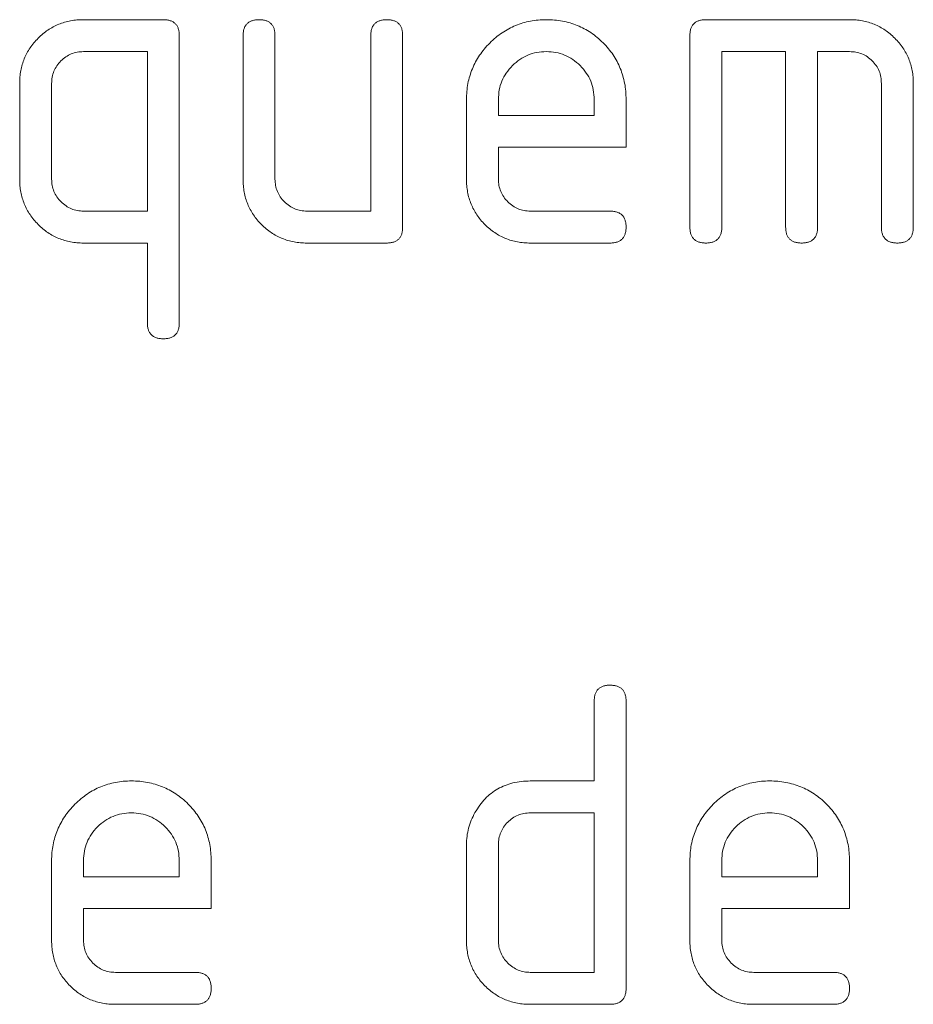
# Model space of a CAD drawing. Units: millimetres. Extents: x 0 to 482, y 0 to 256.
# Drawn here: x 46 to 49, y 14 to 17 of the extents above; entities that cross this region are included whole.
import ezdxf

# ---------------------------------------------------------------- set-up
doc = ezdxf.new("R2010")
doc.units = ezdxf.units.MM
doc.layers.add('Visible', color=7, linetype='Continuous', lineweight=15)

msp = doc.modelspace()

# ---------------------------------------------------------------- linework, layer by layer
at = {"layer": 'Visible'}
for p, q in [((46.6541, 16.6532), (46.9041, 16.6532)), ((48.6041, 16.6532), (49.0541, 16.6532)), ((46.9541, 16.6032), (46.9541, 15.7032)), ((47.1541, 16.1532), (47.1541, 16.6032)), ((47.2541, 16.6032), (47.2541, 16.1532)), ((47.5541, 16.0532), (47.5541, 16.6032)), ((47.6541, 16.6032), (47.6541, 16.0032)), ((48.5541, 16.0032), (48.5541, 16.6032)), ((46.6541, 16.5532), (46.8541, 16.5532)), ((46.8541, 16.5532), (46.8541, 16.0532)), ((48.8541, 16.5532), (48.6541, 16.5532)), ((48.6541, 16.5532), (48.6541, 16.0032)), ((48.8541, 16.0032), (48.8541, 16.5532)), ((49.0541, 16.5532), (48.9541, 16.5532)), ((48.9541, 16.5532), (48.9541, 16.0032)), ((46.4541, 16.1532), (46.4541, 16.4532)), ((46.5541, 16.1532), (46.5541, 16.4532)), ((49.1541, 16.0032), (49.1541, 16.4532)), ((49.2541, 16.4532), (49.2541, 16.0032)), ((47.8541, 16.1532), (47.8541, 16.4032)), ((47.9541, 16.4032), (47.9541, 16.3532)), ((48.2541, 16.3532), (48.2541, 16.4032)), ((48.3541, 16.4032), (48.3541, 16.2532)), ((47.9541, 16.3532), (48.2541, 16.3532)), ((48.3541, 16.2532), (47.9541, 16.2532)), ((47.9541, 16.2532), (47.9541, 16.1532)), ((46.8541, 16.0532), (46.6541, 16.0532)), ((47.3541, 16.0532), (47.5541, 16.0532)), ((48.0541, 16.0532), (48.3041, 16.0532)), ((46.8541, 15.9532), (46.6541, 15.9532)), ((46.8541, 15.7032), (46.8541, 15.9532)), ((47.6041, 15.9532), (47.3541, 15.9532)), ((48.3041, 15.9532), (48.0541, 15.9532)), ((48.2541, 14.2675), (48.2541, 14.5175)), ((48.3541, 14.5175), (48.3541, 13.6175)), ((48.0541, 14.2675), (48.2541, 14.2675)), ((48.0541, 14.1675), (48.2541, 14.1675)), ((48.2541, 14.1675), (48.2541, 13.6675)), ((47.8541, 13.7675), (47.8541, 14.0675)), ((47.9541, 13.7675), (47.9541, 14.0675)), ((46.5541, 13.7675), (46.5541, 14.0175)), ((46.6541, 14.0175), (46.6541, 13.9675)), ((46.9541, 13.9675), (46.9541, 14.0175)), ((47.0541, 14.0175), (47.0541, 13.8675)), ((48.5541, 13.7675), (48.5541, 14.0175)), ((48.6541, 14.0175), (48.6541, 13.9675)), ((48.9541, 13.9675), (48.9541, 14.0175)), ((49.0541, 14.0175), (49.0541, 13.8675)), ((46.6541, 13.9675), (46.9541, 13.9675)), ((48.6541, 13.9675), (48.9541, 13.9675)), ((47.0541, 13.8675), (46.6541, 13.8675)), ((46.6541, 13.8675), (46.6541, 13.7675)), ((49.0541, 13.8675), (48.6541, 13.8675)), ((48.6541, 13.8675), (48.6541, 13.7675)), ((46.7541, 13.6675), (47.0041, 13.6675)), ((48.2541, 13.6675), (48.0541, 13.6675)), ((48.7541, 13.6675), (49.0041, 13.6675)), ((47.0041, 13.5675), (46.7541, 13.5675)), ((48.3041, 13.5675), (48.0541, 13.5675)), ((49.0041, 13.5675), (48.7541, 13.5675))]:
    msp.add_line(p, q, dxfattribs=at)
for points, knots in [([(46.4541, 16.4532), (46.4543, 16.4601), (46.4546, 16.4736), (46.4574, 16.4935), (46.4618, 16.5127), (46.4683, 16.5308), (46.4764, 16.5484), (46.4865, 16.5648), (46.4982, 16.5806), (46.5117, 16.5954), (46.5266, 16.6088), (46.5422, 16.6209), (46.559, 16.6306), (46.5763, 16.6391), (46.5948, 16.6452), (46.6138, 16.65), (46.6338, 16.6527), (46.6473, 16.653), (46.6541, 16.6532)], [0, 0, 0, 0, 0.0000203536, 0.0000402029, 0.0000595032, 0.0000787273, 0.0000975145, 0.0001166572, 0.0001359309, 0.0001559578, 0.0001759848, 0.000195391, 0.0002144198, 0.0002335012, 0.0002526528, 0.0002720048, 0.0002918541, 0.0003122077, 0.0003122077, 0.0003122077, 0.0003122077]), ([(46.9041, 16.6532), (46.9081, 16.6531), (46.9155, 16.653), (46.9258, 16.6503), (46.9348, 16.6468), (46.9418, 16.6409), (46.9478, 16.6339), (46.9513, 16.6249), (46.954, 16.6146), (46.9541, 16.6072), (46.9541, 16.6032)], [0, 0, 0, 0, 0.00001173415, 0.00002197405, 0.00003137821, 0.00004018125, 0.00004898429, 0.00005838846, 0.00006862836, 0.0000803625, 0.0000803625, 0.0000803625, 0.0000803625]), ([(47.1541, 16.6032), (47.1543, 16.6072), (47.1547, 16.6145), (47.1568, 16.625), (47.1608, 16.6337), (47.1664, 16.641), (47.1737, 16.6467), (47.1826, 16.6505), (47.1928, 16.653), (47.2003, 16.6531), (47.2041, 16.6532)], [0, 0, 0, 0, 0.00001185275, 0.00002213267, 0.0000317114, 0.00004045413, 0.00004950979, 0.00005879324, 0.00006934058, 0.000080956, 0.000080956, 0.000080956, 0.000080956]), ([(47.2041, 16.6532), (47.2081, 16.6531), (47.2155, 16.653), (47.2258, 16.6503), (47.2348, 16.6468), (47.2418, 16.6409), (47.2478, 16.6339), (47.2513, 16.6249), (47.254, 16.6146), (47.2541, 16.6072), (47.2541, 16.6032)], [0, 0, 0, 0, 0.00001173415, 0.00002197405, 0.00003137821, 0.00004018125, 0.00004898429, 0.00005838846, 0.00006862836, 0.0000803625, 0.0000803625, 0.0000803625, 0.0000803625]), ([(47.5541, 16.6032), (47.5543, 16.6072), (47.5547, 16.6145), (47.5568, 16.625), (47.5608, 16.6337), (47.5664, 16.641), (47.5737, 16.6467), (47.5826, 16.6505), (47.5928, 16.653), (47.6003, 16.6531), (47.6041, 16.6532)], [0, 0, 0, 0, 0.00001185275, 0.00002213267, 0.0000317114, 0.00004045413, 0.00004950979, 0.00005879324, 0.00006934058, 0.000080956, 0.000080956, 0.000080956, 0.000080956]), ([(47.6041, 16.6532), (47.6081, 16.6531), (47.6155, 16.653), (47.6258, 16.6503), (47.6348, 16.6468), (47.6418, 16.6409), (47.6478, 16.6339), (47.6513, 16.6249), (47.654, 16.6146), (47.6541, 16.6072), (47.6541, 16.6032)], [0, 0, 0, 0, 0.00001173415, 0.00002197405, 0.00003137821, 0.00004018125, 0.00004898429, 0.00005838846, 0.00006862836, 0.0000803625, 0.0000803625, 0.0000803625, 0.0000803625]), ([(47.8541, 16.4032), (47.8544, 16.4117), (47.8548, 16.4284), (47.8581, 16.4531), (47.8641, 16.4767), (47.872, 16.4995), (47.8825, 16.5211), (47.8949, 16.5419), (47.9098, 16.5617), (47.9269, 16.5802), (47.9455, 16.5974), (47.9653, 16.6123), (47.9861, 16.625), (48.0078, 16.6353), (48.0306, 16.6433), (48.0543, 16.6492), (48.0789, 16.6526), (48.0957, 16.653), (48.1041, 16.6532)], [0, 0, 0, 0, 0.0000251692, 0.0000496564, 0.0000735157, 0.000097374, 0.0001208541, 0.0001447989, 0.0001690616, 0.000194196, 0.0002193303, 0.0002439019, 0.000267658, 0.0002913372, 0.0003151955, 0.0003390548, 0.000363542, 0.0003887112, 0.0003887112, 0.0003887112, 0.0003887112]), ([(48.1041, 16.6532), (48.1128, 16.653), (48.1298, 16.6526), (48.1547, 16.6492), (48.1785, 16.6432), (48.2014, 16.6356), (48.2231, 16.6251), (48.244, 16.6129), (48.2637, 16.598), (48.2821, 16.5811), (48.299, 16.5628), (48.3139, 16.5431), (48.326, 16.5221), (48.3366, 16.5005), (48.3442, 16.4775), (48.3502, 16.4538), (48.3535, 16.4288), (48.3539, 16.4118), (48.3541, 16.4032)], [0, 0, 0, 0, 0.0000256547, 0.0000504037, 0.0000745193, 0.0000983467, 0.0001220673, 0.0001459408, 0.0001702459, 0.0001951121, 0.0002199782, 0.0002442833, 0.0002681568, 0.0002918774, 0.0003157048, 0.0003398204, 0.0003645694, 0.0003902241, 0.0003902241, 0.0003902241, 0.0003902241]), ([(48.5541, 16.6032), (48.5543, 16.6072), (48.5547, 16.6145), (48.5568, 16.625), (48.5608, 16.6337), (48.5664, 16.641), (48.5737, 16.6467), (48.5826, 16.6505), (48.5928, 16.653), (48.6003, 16.6531), (48.6041, 16.6532)], [0, 0, 0, 0, 0.00001185275, 0.00002213267, 0.0000317114, 0.00004045413, 0.00004950979, 0.00005879324, 0.00006934058, 0.000080956, 0.000080956, 0.000080956, 0.000080956]), ([(49.0541, 16.6532), (49.061, 16.653), (49.0745, 16.6527), (49.0945, 16.65), (49.1135, 16.6452), (49.1319, 16.6392), (49.1492, 16.6306), (49.1659, 16.6209), (49.1815, 16.6088), (49.1963, 16.5954), (49.2098, 16.5805), (49.2218, 16.5649), (49.2315, 16.5482), (49.2401, 16.531), (49.2461, 16.5126), (49.251, 16.4935), (49.2536, 16.4736), (49.254, 16.46), (49.2541, 16.4532)], [0, 0, 0, 0, 0.00002044, 0.0000403736, 0.0000598078, 0.0000790407, 0.0000980028, 0.0001171123, 0.000136601, 0.0001567129, 0.0001768249, 0.0001963136, 0.0002154231, 0.0002343852, 0.0002536181, 0.0002730523, 0.0002929859, 0.0003134259, 0.0003134259, 0.0003134259, 0.0003134259]), ([(46.5541, 16.4532), (46.5544, 16.4599), (46.555, 16.4731), (46.5609, 16.4919), (46.5701, 16.5092), (46.5827, 16.5244), (46.598, 16.5371), (46.6153, 16.5464), (46.6342, 16.5523), (46.6474, 16.5529), (46.6541, 16.5532)], [0, 0, 0, 0, 0.0000199663, 0.0000391213, 0.0000579042, 0.0000776813, 0.0000974584, 0.0001165406, 0.0001356955, 0.0001556618, 0.0001556618, 0.0001556618, 0.0001556618]), ([(48.1041, 16.5532), (48.0941, 16.5527), (48.0744, 16.5518), (48.0462, 16.5432), (48.0205, 16.5289), (47.9974, 16.5099), (47.9784, 16.4869), (47.9641, 16.4612), (47.9555, 16.4329), (47.9546, 16.4132), (47.9541, 16.4032)], [0, 0, 0, 0, 0.0000299312, 0.0000587203, 0.0000873956, 0.0001174193, 0.0001474429, 0.0001761183, 0.0002049074, 0.0002348386, 0.0002348386, 0.0002348386, 0.0002348386]), ([(48.2541, 16.4032), (48.2537, 16.4132), (48.2527, 16.4329), (48.2442, 16.4612), (48.2299, 16.4869), (48.2108, 16.5099), (48.1878, 16.5289), (48.1621, 16.5432), (48.1338, 16.5518), (48.1142, 16.5527), (48.1041, 16.5532)], [0, 0, 0, 0, 0.0000299312, 0.0000587203, 0.0000873956, 0.0001174193, 0.0001474429, 0.0001761183, 0.0002049074, 0.0002348386, 0.0002348386, 0.0002348386, 0.0002348386]), ([(49.1541, 16.4532), (49.1538, 16.46), (49.1532, 16.4733), (49.1477, 16.4925), (49.1383, 16.5097), (49.1258, 16.5249), (49.1106, 16.5373), (49.0934, 16.5467), (49.0743, 16.5522), (49.0609, 16.5529), (49.0541, 16.5532)], [0, 0, 0, 0, 0.0000201284, 0.0000393777, 0.0000584051, 0.0000778151, 0.0000972252, 0.0001162525, 0.0001355018, 0.0001556302, 0.0001556302, 0.0001556302, 0.0001556302]), ([(46.6541, 15.9532), (46.6473, 15.9534), (46.6338, 15.9537), (46.6138, 15.9564), (46.5948, 15.9612), (46.5763, 15.9673), (46.5589, 15.9757), (46.5423, 15.9858), (46.5266, 15.9978), (46.5118, 16.0112), (46.4981, 16.026), (46.4866, 16.0421), (46.4763, 16.0585), (46.4684, 16.0761), (46.4618, 16.0942), (46.4574, 16.1131), (46.4546, 16.1329), (46.4543, 16.1463), (46.4541, 16.1532)], [0, 0, 0, 0, 0.0000204524, 0.0000403982, 0.0000598442, 0.0000790889, 0.0000982629, 0.0001174985, 0.000136999, 0.0001571233, 0.0001772475, 0.0001967935, 0.0002160291, 0.000235109, 0.0002542173, 0.0002733952, 0.0002931208, 0.0003135732, 0.0003135732, 0.0003135732, 0.0003135732]), ([(46.6541, 16.0532), (46.6476, 16.0535), (46.6346, 16.0541), (46.6159, 16.06), (46.5986, 16.0693), (46.5832, 16.0822), (46.5703, 16.0976), (46.561, 16.115), (46.5551, 16.1336), (46.5544, 16.1466), (46.5541, 16.1532)], [0, 0, 0, 0, 0.000019517, 0.0000384516, 0.0000575249, 0.0000776037, 0.0000976825, 0.0001167557, 0.0001356904, 0.0001552074, 0.0001552074, 0.0001552074, 0.0001552074]), ([(47.3541, 15.9532), (47.3473, 15.9534), (47.3337, 15.9537), (47.3139, 15.9565), (47.2947, 15.9608), (47.2764, 15.9675), (47.2588, 15.9754), (47.2424, 15.9856), (47.2265, 15.9973), (47.2118, 16.0108), (47.1982, 16.0255), (47.1865, 16.0414), (47.1763, 16.0579), (47.1684, 16.0755), (47.1618, 16.0937), (47.1574, 16.1129), (47.1546, 16.1328), (47.1543, 16.1463), (47.1541, 16.1532)], [0, 0, 0, 0, 0.0000203587, 0.0000402129, 0.000059518, 0.000078747, 0.0000977394, 0.0001168868, 0.0001361653, 0.0001561972, 0.0001762292, 0.0001955076, 0.0002146551, 0.0002336475, 0.0002528765, 0.0002721815, 0.0002920358, 0.0003123945, 0.0003123945, 0.0003123945, 0.0003123945]), ([(47.2541, 16.1532), (47.2544, 16.1466), (47.2551, 16.1336), (47.261, 16.115), (47.2703, 16.0976), (47.2832, 16.0822), (47.2986, 16.0693), (47.3159, 16.06), (47.3346, 16.0541), (47.3476, 16.0535), (47.3541, 16.0532)], [0, 0, 0, 0, 0.000019517, 0.0000384516, 0.0000575249, 0.0000776037, 0.0000976825, 0.0001167557, 0.0001356904, 0.0001552074, 0.0001552074, 0.0001552074, 0.0001552074]), ([(48.0541, 15.9532), (48.0473, 15.9534), (48.0337, 15.9537), (48.0139, 15.9565), (47.9947, 15.9608), (47.9764, 15.9675), (47.9588, 15.9754), (47.9424, 15.9856), (47.9265, 15.9973), (47.9118, 16.0108), (47.8982, 16.0255), (47.8865, 16.0414), (47.8763, 16.0579), (47.8684, 16.0755), (47.8618, 16.0937), (47.8574, 16.1129), (47.8546, 16.1328), (47.8543, 16.1463), (47.8541, 16.1532)], [0, 0, 0, 0, 0.0000203587, 0.0000402129, 0.000059518, 0.000078747, 0.0000977394, 0.0001168868, 0.0001361653, 0.0001561972, 0.0001762292, 0.0001955076, 0.0002146551, 0.0002336475, 0.0002528765, 0.0002721815, 0.0002920358, 0.0003123945, 0.0003123945, 0.0003123945, 0.0003123945]), ([(47.9541, 16.1532), (47.9544, 16.1466), (47.9551, 16.1336), (47.961, 16.115), (47.9703, 16.0976), (47.9832, 16.0822), (47.9986, 16.0693), (48.0159, 16.06), (48.0346, 16.0541), (48.0476, 16.0535), (48.0541, 16.0532)], [0, 0, 0, 0, 0.000019517, 0.0000384516, 0.0000575249, 0.0000776037, 0.0000976825, 0.0001167557, 0.0001356904, 0.0001552074, 0.0001552074, 0.0001552074, 0.0001552074]), ([(48.3041, 16.0532), (48.3081, 16.0531), (48.3155, 16.053), (48.3258, 16.0503), (48.3348, 16.0468), (48.3418, 16.0409), (48.3478, 16.0339), (48.3513, 16.0249), (48.354, 16.0146), (48.3541, 16.0072), (48.3541, 16.0032)], [0, 0, 0, 0, 0.00001173415, 0.00002197405, 0.00003137821, 0.00004018125, 0.00004898429, 0.00005838846, 0.00006862836, 0.0000803625, 0.0000803625, 0.0000803625, 0.0000803625]), ([(47.6541, 16.0032), (47.6541, 15.9993), (47.6539, 15.9919), (47.6514, 15.9816), (47.6476, 15.9727), (47.642, 15.9655), (47.6347, 15.9599), (47.6259, 15.9559), (47.6155, 15.9537), (47.6081, 15.9534), (47.6041, 15.9532)], [0, 0, 0, 0, 0.00001147985, 0.00002190408, 0.00003107917, 0.00004002914, 0.00004866983, 0.00005813676, 0.00006829669, 0.0000800111, 0.0000800111, 0.0000800111, 0.0000800111]), ([(48.3541, 16.0032), (48.3541, 15.9993), (48.3539, 15.9919), (48.3514, 15.9816), (48.3476, 15.9727), (48.342, 15.9655), (48.3347, 15.9599), (48.3259, 15.9559), (48.3155, 15.9537), (48.3081, 15.9534), (48.3041, 15.9532)], [0, 0, 0, 0, 0.00001147985, 0.00002190408, 0.00003107917, 0.00004002914, 0.00004866983, 0.00005813676, 0.00006829669, 0.0000800111, 0.0000800111, 0.0000800111, 0.0000800111]), ([(48.6041, 15.9532), (48.6003, 15.9534), (48.5929, 15.9538), (48.5825, 15.9558), (48.5738, 15.9601), (48.5663, 15.9653), (48.561, 15.9729), (48.5567, 15.9815), (48.5547, 15.992), (48.5543, 15.9993), (48.5541, 16.0032)], [0, 0, 0, 0, 0.0000115726, 0.00002201814, 0.00003134827, 0.00004022405, 0.00004909982, 0.00005842995, 0.0000688755, 0.00008044809, 0.00008044809, 0.00008044809, 0.00008044809]), ([(48.6541, 16.0032), (48.6541, 15.9993), (48.6539, 15.9919), (48.6514, 15.9816), (48.6476, 15.9727), (48.642, 15.9655), (48.6347, 15.9599), (48.6259, 15.9559), (48.6155, 15.9537), (48.6081, 15.9534), (48.6041, 15.9532)], [0, 0, 0, 0, 0.00001147985, 0.00002190408, 0.00003107917, 0.00004002914, 0.00004866983, 0.00005813676, 0.00006829669, 0.0000800111, 0.0000800111, 0.0000800111, 0.0000800111]), ([(48.9041, 15.9532), (48.9003, 15.9534), (48.8929, 15.9538), (48.8825, 15.9558), (48.8738, 15.9601), (48.8663, 15.9653), (48.861, 15.9729), (48.8567, 15.9815), (48.8547, 15.992), (48.8543, 15.9993), (48.8541, 16.0032)], [0, 0, 0, 0, 0.0000115726, 0.00002201814, 0.00003134827, 0.00004022405, 0.00004909982, 0.00005842995, 0.0000688755, 0.00008044809, 0.00008044809, 0.00008044809, 0.00008044809]), ([(48.9541, 16.0032), (48.9541, 15.9993), (48.9539, 15.9919), (48.9514, 15.9816), (48.9476, 15.9727), (48.942, 15.9655), (48.9347, 15.9599), (48.9259, 15.9559), (48.9155, 15.9537), (48.9081, 15.9534), (48.9041, 15.9532)], [0, 0, 0, 0, 0.00001147985, 0.00002190408, 0.00003107917, 0.00004002914, 0.00004866983, 0.00005813676, 0.00006829669, 0.0000800111, 0.0000800111, 0.0000800111, 0.0000800111]), ([(49.2041, 15.9532), (49.2003, 15.9534), (49.1929, 15.9538), (49.1825, 15.9558), (49.1738, 15.9601), (49.1663, 15.9653), (49.161, 15.9729), (49.1567, 15.9815), (49.1547, 15.992), (49.1543, 15.9993), (49.1541, 16.0032)], [0, 0, 0, 0, 0.0000115726, 0.00002201814, 0.00003134827, 0.00004022405, 0.00004909982, 0.00005842995, 0.0000688755, 0.00008044809, 0.00008044809, 0.00008044809, 0.00008044809]), ([(49.2541, 16.0032), (49.2541, 15.9993), (49.2539, 15.9919), (49.2514, 15.9816), (49.2476, 15.9727), (49.242, 15.9655), (49.2347, 15.9599), (49.2259, 15.9559), (49.2155, 15.9537), (49.2081, 15.9534), (49.2041, 15.9532)], [0, 0, 0, 0, 0.00001147985, 0.00002190408, 0.00003107917, 0.00004002914, 0.00004866983, 0.00005813676, 0.00006829669, 0.0000800111, 0.0000800111, 0.0000800111, 0.0000800111]), ([(46.9041, 15.6532), (46.9003, 15.6534), (46.8929, 15.6538), (46.8825, 15.6558), (46.8738, 15.6601), (46.8663, 15.6653), (46.861, 15.6729), (46.8567, 15.6815), (46.8547, 15.692), (46.8543, 15.6993), (46.8541, 15.7032)], [0, 0, 0, 0, 0.0000115726, 0.00002201814, 0.00003134827, 0.00004022405, 0.00004909982, 0.00005842995, 0.0000688755, 0.00008044809, 0.00008044809, 0.00008044809, 0.00008044809]), ([(46.9541, 15.7032), (46.9541, 15.6993), (46.9539, 15.6919), (46.9514, 15.6816), (46.9476, 15.6727), (46.942, 15.6655), (46.9347, 15.6599), (46.9259, 15.6559), (46.9155, 15.6537), (46.9081, 15.6534), (46.9041, 15.6532)], [0, 0, 0, 0, 0.00001147985, 0.00002190408, 0.00003107917, 0.00004002914, 0.00004866983, 0.00005813676, 0.00006829669, 0.0000800111, 0.0000800111, 0.0000800111, 0.0000800111]), ([(48.2541, 14.5175), (48.2543, 14.5214), (48.2547, 14.5288), (48.2568, 14.5392), (48.2608, 14.548), (48.2664, 14.5553), (48.2737, 14.561), (48.2826, 14.5647), (48.2928, 14.5673), (48.3003, 14.5674), (48.3041, 14.5675)], [0, 0, 0, 0, 0.00001185275, 0.00002213267, 0.0000317114, 0.00004045413, 0.00004950979, 0.00005879324, 0.00006934058, 0.000080956, 0.000080956, 0.000080956, 0.000080956]), ([(48.3041, 14.5675), (48.3081, 14.5674), (48.3155, 14.5673), (48.3258, 14.5646), (48.3348, 14.5611), (48.3418, 14.5552), (48.3478, 14.5482), (48.3513, 14.5391), (48.354, 14.5289), (48.3541, 14.5214), (48.3541, 14.5175)], [0, 0, 0, 0, 0.00001173415, 0.00002197405, 0.00003137821, 0.00004018125, 0.00004898429, 0.00005838846, 0.00006862836, 0.0000803625, 0.0000803625, 0.0000803625, 0.0000803625]), ([(46.5541, 14.0175), (46.5544, 14.026), (46.5548, 14.0427), (46.5581, 14.0674), (46.5641, 14.091), (46.572, 14.1138), (46.5825, 14.1354), (46.5949, 14.1562), (46.6098, 14.176), (46.6269, 14.1945), (46.6455, 14.2117), (46.6653, 14.2266), (46.6861, 14.2393), (46.7078, 14.2496), (46.7306, 14.2576), (46.7543, 14.2635), (46.7789, 14.2668), (46.7957, 14.2673), (46.8041, 14.2675)], [0, 0, 0, 0, 0.0000251692, 0.0000496564, 0.0000735157, 0.000097374, 0.0001208541, 0.0001447989, 0.0001690616, 0.000194196, 0.0002193303, 0.0002439019, 0.000267658, 0.0002913372, 0.0003151955, 0.0003390548, 0.000363542, 0.0003887112, 0.0003887112, 0.0003887112, 0.0003887112]), ([(46.8041, 14.2675), (46.8128, 14.2673), (46.8298, 14.2668), (46.8547, 14.2635), (46.8785, 14.2575), (46.9014, 14.2499), (46.9231, 14.2394), (46.944, 14.2272), (46.9637, 14.2123), (46.9821, 14.1954), (46.999, 14.177), (47.0139, 14.1574), (47.026, 14.1364), (47.0366, 14.1147), (47.0442, 14.0918), (47.0502, 14.068), (47.0535, 14.0431), (47.0539, 14.0261), (47.0541, 14.0175)], [0, 0, 0, 0, 0.0000256547, 0.0000504037, 0.0000745193, 0.0000983467, 0.0001220673, 0.0001459408, 0.0001702459, 0.0001951121, 0.0002199782, 0.0002442833, 0.0002681568, 0.0002918774, 0.0003157048, 0.0003398204, 0.0003645694, 0.0003902241, 0.0003902241, 0.0003902241, 0.0003902241]), ([(47.8807, 14.1682), (47.8856, 14.176), (47.8951, 14.1914), (47.9121, 14.2118), (47.9312, 14.229), (47.952, 14.2433), (47.9751, 14.2539), (47.9997, 14.2619), (48.0263, 14.2666), (48.0447, 14.2672), (48.0541, 14.2675)], [0, 0, 0, 0, 0.0000275383, 0.0000538143, 0.0000789193, 0.0001038141, 0.0001287975, 0.0001541691, 0.0001807314, 0.0002089202, 0.0002089202, 0.0002089202, 0.0002089202]), ([(48.5541, 14.0175), (48.5544, 14.026), (48.5548, 14.0427), (48.5581, 14.0674), (48.5641, 14.091), (48.572, 14.1138), (48.5825, 14.1354), (48.5949, 14.1562), (48.6098, 14.176), (48.6269, 14.1945), (48.6455, 14.2117), (48.6653, 14.2266), (48.6861, 14.2393), (48.7078, 14.2496), (48.7306, 14.2576), (48.7543, 14.2635), (48.7789, 14.2668), (48.7957, 14.2673), (48.8041, 14.2675)], [0, 0, 0, 0, 0.0000251692, 0.0000496564, 0.0000735157, 0.000097374, 0.0001208541, 0.0001447989, 0.0001690616, 0.000194196, 0.0002193303, 0.0002439019, 0.000267658, 0.0002913372, 0.0003151955, 0.0003390548, 0.000363542, 0.0003887112, 0.0003887112, 0.0003887112, 0.0003887112]), ([(48.8041, 14.2675), (48.8128, 14.2673), (48.8298, 14.2668), (48.8547, 14.2635), (48.8785, 14.2575), (48.9014, 14.2499), (48.9231, 14.2394), (48.944, 14.2272), (48.9637, 14.2123), (48.9821, 14.1954), (48.999, 14.177), (49.0139, 14.1574), (49.026, 14.1364), (49.0366, 14.1147), (49.0442, 14.0918), (49.0502, 14.068), (49.0535, 14.0431), (49.0539, 14.0261), (49.0541, 14.0175)], [0, 0, 0, 0, 0.0000256547, 0.0000504037, 0.0000745193, 0.0000983467, 0.0001220673, 0.0001459408, 0.0001702459, 0.0001951121, 0.0002199782, 0.0002442833, 0.0002681568, 0.0002918774, 0.0003157048, 0.0003398204, 0.0003645694, 0.0003902241, 0.0003902241, 0.0003902241, 0.0003902241]), ([(46.8041, 14.1675), (46.7941, 14.167), (46.7744, 14.1661), (46.7462, 14.1575), (46.7205, 14.1432), (46.6974, 14.1242), (46.6784, 14.1012), (46.6641, 14.0755), (46.6555, 14.0472), (46.6546, 14.0275), (46.6541, 14.0175)], [0, 0, 0, 0, 0.0000299312, 0.0000587203, 0.0000873956, 0.0001174193, 0.0001474429, 0.0001761183, 0.0002049074, 0.0002348386, 0.0002348386, 0.0002348386, 0.0002348386]), ([(46.9541, 14.0175), (46.9537, 14.0275), (46.9527, 14.0472), (46.9442, 14.0755), (46.9299, 14.1012), (46.9108, 14.1242), (46.8878, 14.1432), (46.8621, 14.1575), (46.8338, 14.1661), (46.8142, 14.167), (46.8041, 14.1675)], [0, 0, 0, 0, 0.0000299312, 0.0000587203, 0.0000873956, 0.0001174193, 0.0001474429, 0.0001761183, 0.0002049074, 0.0002348386, 0.0002348386, 0.0002348386, 0.0002348386]), ([(47.8541, 14.0675), (47.8544, 14.0764), (47.8549, 14.0941), (47.8604, 14.12), (47.8685, 14.1449), (47.8766, 14.1604), (47.8807, 14.1682)], [0, 0, 0, 0, 0.0000267903, 0.0000529283, 0.0000787941, 0.0001051083, 0.0001051083, 0.0001051083, 0.0001051083]), ([(47.9541, 14.0675), (47.9544, 14.0742), (47.955, 14.0874), (47.9609, 14.1062), (47.9701, 14.1235), (47.9827, 14.1387), (47.998, 14.1514), (48.0153, 14.1607), (48.0342, 14.1666), (48.0474, 14.1672), (48.0541, 14.1675)], [0, 0, 0, 0, 0.0000199663, 0.0000391213, 0.0000579042, 0.0000776813, 0.0000974584, 0.0001165406, 0.0001356955, 0.0001556618, 0.0001556618, 0.0001556618, 0.0001556618]), ([(48.8041, 14.1675), (48.7941, 14.167), (48.7744, 14.1661), (48.7462, 14.1575), (48.7205, 14.1432), (48.6974, 14.1242), (48.6784, 14.1012), (48.6641, 14.0755), (48.6555, 14.0472), (48.6546, 14.0275), (48.6541, 14.0175)], [0, 0, 0, 0, 0.0000299312, 0.0000587203, 0.0000873956, 0.0001174193, 0.0001474429, 0.0001761183, 0.0002049074, 0.0002348386, 0.0002348386, 0.0002348386, 0.0002348386]), ([(48.9541, 14.0175), (48.9537, 14.0275), (48.9527, 14.0472), (48.9442, 14.0755), (48.9299, 14.1012), (48.9108, 14.1242), (48.8878, 14.1432), (48.8621, 14.1575), (48.8338, 14.1661), (48.8142, 14.167), (48.8041, 14.1675)], [0, 0, 0, 0, 0.0000299312, 0.0000587203, 0.0000873956, 0.0001174193, 0.0001474429, 0.0001761183, 0.0002049074, 0.0002348386, 0.0002348386, 0.0002348386, 0.0002348386]), ([(46.7541, 13.5675), (46.7473, 13.5676), (46.7337, 13.568), (46.7139, 13.5707), (46.6947, 13.5751), (46.6764, 13.5817), (46.6588, 13.5897), (46.6424, 13.5999), (46.6265, 13.6116), (46.6118, 13.6251), (46.5982, 13.6398), (46.5865, 13.6557), (46.5763, 13.6721), (46.5684, 13.6898), (46.5618, 13.708), (46.5574, 13.7272), (46.5546, 13.7471), (46.5543, 13.7606), (46.5541, 13.7675)], [0, 0, 0, 0, 0.0000203587, 0.0000402129, 0.000059518, 0.000078747, 0.0000977394, 0.0001168868, 0.0001361653, 0.0001561972, 0.0001762292, 0.0001955076, 0.0002146551, 0.0002336475, 0.0002528765, 0.0002721815, 0.0002920358, 0.0003123945, 0.0003123945, 0.0003123945, 0.0003123945]), ([(46.6541, 13.7675), (46.6544, 13.7609), (46.6551, 13.7479), (46.661, 13.7292), (46.6703, 13.7119), (46.6832, 13.6965), (46.6986, 13.6836), (46.7159, 13.6743), (46.7346, 13.6684), (46.7476, 13.6678), (46.7541, 13.6675)], [0, 0, 0, 0, 0.000019517, 0.0000384516, 0.0000575249, 0.0000776037, 0.0000976825, 0.0001167557, 0.0001356904, 0.0001552074, 0.0001552074, 0.0001552074, 0.0001552074]), ([(48.0541, 13.5675), (48.0473, 13.5676), (48.0337, 13.568), (48.0139, 13.5707), (47.9947, 13.5751), (47.9764, 13.5817), (47.9588, 13.5897), (47.9424, 13.5999), (47.9265, 13.6116), (47.9118, 13.6251), (47.8982, 13.6398), (47.8865, 13.6557), (47.8763, 13.6721), (47.8684, 13.6898), (47.8618, 13.708), (47.8574, 13.7272), (47.8546, 13.7471), (47.8543, 13.7606), (47.8541, 13.7675)], [0, 0, 0, 0, 0.0000203587, 0.0000402129, 0.000059518, 0.000078747, 0.0000977394, 0.0001168868, 0.0001361653, 0.0001561972, 0.0001762292, 0.0001955076, 0.0002146551, 0.0002336475, 0.0002528765, 0.0002721815, 0.0002920358, 0.0003123945, 0.0003123945, 0.0003123945, 0.0003123945]), ([(48.0541, 13.6675), (48.0476, 13.6678), (48.0346, 13.6684), (48.0159, 13.6743), (47.9986, 13.6836), (47.9832, 13.6965), (47.9703, 13.7119), (47.961, 13.7292), (47.9551, 13.7479), (47.9544, 13.7609), (47.9541, 13.7675)], [0, 0, 0, 0, 0.000019517, 0.0000384516, 0.0000575249, 0.0000776037, 0.0000976825, 0.0001167557, 0.0001356904, 0.0001552074, 0.0001552074, 0.0001552074, 0.0001552074]), ([(48.7541, 13.5675), (48.7473, 13.5676), (48.7337, 13.568), (48.7139, 13.5707), (48.6947, 13.5751), (48.6764, 13.5817), (48.6588, 13.5897), (48.6424, 13.5999), (48.6265, 13.6116), (48.6118, 13.6251), (48.5982, 13.6398), (48.5865, 13.6557), (48.5763, 13.6721), (48.5684, 13.6898), (48.5618, 13.708), (48.5574, 13.7272), (48.5546, 13.7471), (48.5543, 13.7606), (48.5541, 13.7675)], [0, 0, 0, 0, 0.0000203587, 0.0000402129, 0.000059518, 0.000078747, 0.0000977394, 0.0001168868, 0.0001361653, 0.0001561972, 0.0001762292, 0.0001955076, 0.0002146551, 0.0002336475, 0.0002528765, 0.0002721815, 0.0002920358, 0.0003123945, 0.0003123945, 0.0003123945, 0.0003123945]), ([(48.6541, 13.7675), (48.6544, 13.7609), (48.6551, 13.7479), (48.661, 13.7292), (48.6703, 13.7119), (48.6832, 13.6965), (48.6986, 13.6836), (48.7159, 13.6743), (48.7346, 13.6684), (48.7476, 13.6678), (48.7541, 13.6675)], [0, 0, 0, 0, 0.000019517, 0.0000384516, 0.0000575249, 0.0000776037, 0.0000976825, 0.0001167557, 0.0001356904, 0.0001552074, 0.0001552074, 0.0001552074, 0.0001552074]), ([(47.0041, 13.6675), (47.0081, 13.6674), (47.0155, 13.6673), (47.0258, 13.6646), (47.0348, 13.6611), (47.0418, 13.6552), (47.0478, 13.6482), (47.0513, 13.6391), (47.054, 13.6289), (47.0541, 13.6214), (47.0541, 13.6175)], [0, 0, 0, 0, 0.00001173415, 0.00002197405, 0.00003137821, 0.00004018125, 0.00004898429, 0.00005838846, 0.00006862836, 0.0000803625, 0.0000803625, 0.0000803625, 0.0000803625]), ([(49.0041, 13.6675), (49.0081, 13.6674), (49.0155, 13.6673), (49.0258, 13.6646), (49.0348, 13.6611), (49.0418, 13.6552), (49.0478, 13.6482), (49.0513, 13.6391), (49.054, 13.6289), (49.0541, 13.6214), (49.0541, 13.6175)], [0, 0, 0, 0, 0.00001173415, 0.00002197405, 0.00003137821, 0.00004018125, 0.00004898429, 0.00005838846, 0.00006862836, 0.0000803625, 0.0000803625, 0.0000803625, 0.0000803625]), ([(47.0541, 13.6175), (47.0541, 13.6136), (47.0539, 13.6062), (47.0514, 13.5959), (47.0476, 13.587), (47.042, 13.5798), (47.0347, 13.5742), (47.0259, 13.5702), (47.0155, 13.568), (47.0081, 13.5677), (47.0041, 13.5675)], [0, 0, 0, 0, 0.00001147985, 0.00002190408, 0.00003107917, 0.00004002914, 0.00004866983, 0.00005813676, 0.00006829669, 0.0000800111, 0.0000800111, 0.0000800111, 0.0000800111]), ([(48.3541, 13.6175), (48.3541, 13.6136), (48.3539, 13.6062), (48.3514, 13.5959), (48.3476, 13.587), (48.342, 13.5798), (48.3347, 13.5742), (48.3259, 13.5702), (48.3155, 13.568), (48.3081, 13.5677), (48.3041, 13.5675)], [0, 0, 0, 0, 0.00001147985, 0.00002190408, 0.00003107917, 0.00004002914, 0.00004866983, 0.00005813676, 0.00006829669, 0.0000800111, 0.0000800111, 0.0000800111, 0.0000800111]), ([(49.0541, 13.6175), (49.0541, 13.6136), (49.0539, 13.6062), (49.0514, 13.5959), (49.0476, 13.587), (49.042, 13.5798), (49.0347, 13.5742), (49.0259, 13.5702), (49.0155, 13.568), (49.0081, 13.5677), (49.0041, 13.5675)], [0, 0, 0, 0, 0.00001147985, 0.00002190408, 0.00003107917, 0.00004002914, 0.00004866983, 0.00005813676, 0.00006829669, 0.0000800111, 0.0000800111, 0.0000800111, 0.0000800111])]:
    msp.add_open_spline(points, degree=3, knots=knots, dxfattribs=at)

doc.saveas('drawing.dxf')
